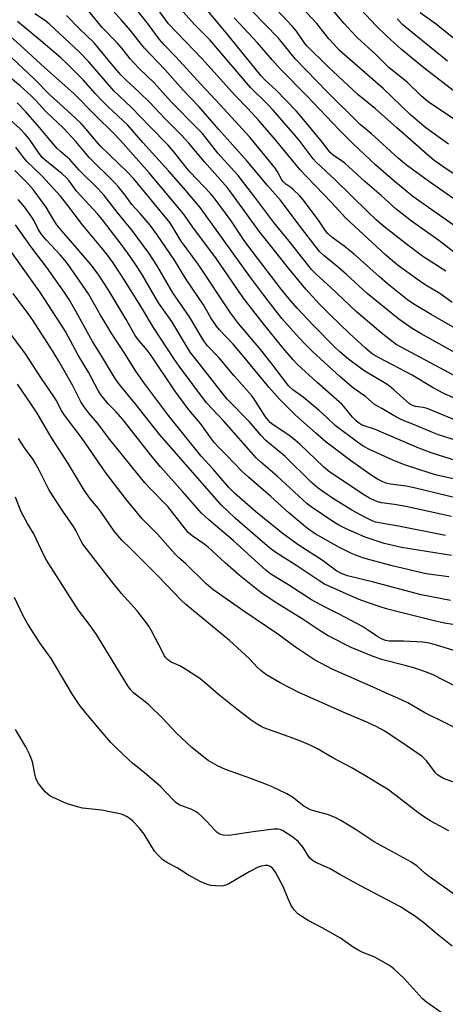
# Model space of a CAD drawing. Units: inches. Extents: x 1291768 to 1297768, y 573447 to 577447.
# Drawn here: x 1294399 to 1294533, y 576204 to 576515 of the extents above; entities that cross this region are included whole.
import ezdxf

# ---------------------------------------------------------------- set-up
doc = ezdxf.new("R2010")
doc.units = ezdxf.units.IN
doc.header["$MEASUREMENT"] = 0
doc.layers.add('Undefined', color=1, linetype='Continuous')

msp = doc.modelspace()

# ---------------------------------------------------------------- linework, layer by layer
at = {"layer": 'Undefined'}
for points, elevation in [([(1294543.94, 576477.82), (1294527.68, 576488.71), (1294525.55, 576490.53), (1294521.16, 576494.84), (1294515.31, 576499.57), (1294511.08, 576503.71), (1294505.56, 576508.77), (1294503.53, 576510.86), (1294501.15, 576513.55), (1294491.57, 576524.91)], 444), ([(1294534.12, 576475.4), (1294526.94, 576480.5), (1294524.91, 576482.16), (1294522.02, 576484.74), (1294513.53, 576492.95), (1294499.81, 576504.91), (1294497.96, 576506.84), (1294496.45, 576508.55), (1294492.61, 576513.43), (1294484.73, 576521.98)], 442), ([(1294537.26, 576401.84), (1294519.17, 576411.4), (1294517.63, 576412.33), (1294516.21, 576413.35), (1294513.45, 576415.5), (1294505.13, 576422.54), (1294497.05, 576430.29), (1294492.56, 576434.36), (1294491.02, 576435.92), (1294489.77, 576437.4), (1294483.99, 576444.85), (1294479.07, 576450.76), (1294473.16, 576458.74), (1294467.92, 576465.5), (1294466.69, 576466.92), (1294461.48, 576472.53), (1294456.63, 576478.73), (1294454.94, 576480.57), (1294446.85, 576488.72), (1294441.48, 576494.74), (1294436.89, 576499.11), (1294435.06, 576500.97), (1294433.91, 576502.26), (1294431.25, 576505.61), (1294429.78, 576507.33), (1294424.95, 576512.19), (1294420.45, 576517.82)], 424), ([(1294538.46, 576408.43), (1294525.5, 576415.62), (1294522.69, 576417.38), (1294518.43, 576420.27), (1294508.51, 576428.36), (1294502.11, 576434.27), (1294499.52, 576436.51), (1294495, 576440.19), (1294493.54, 576441.58), (1294492.43, 576442.9), (1294488.13, 576448.5), (1294481.07, 576457.9), (1294477.12, 576462.37), (1294470.76, 576470.01), (1294461.67, 576480.14), (1294455.59, 576487.11), (1294450.62, 576492.38), (1294444.81, 576498.93), (1294438.39, 576505.58), (1294433.49, 576511.81), (1294431.21, 576514.48), (1294426.56, 576519.62)], 426), ([(1294543.43, 576413.19), (1294528.65, 576421.72), (1294523.2, 576425.02), (1294521.23, 576426.37), (1294514.94, 576431.41), (1294512.24, 576433.66), (1294504.39, 576440.77), (1294501.23, 576443.23), (1294497.39, 576446.08), (1294496.12, 576447.25), (1294495.43, 576448.1), (1294493.36, 576451.15), (1294488.5, 576457.8), (1294487.3, 576459.11), (1294485.17, 576461.16), (1294484.49, 576461.73), (1294482.89, 576462.84), (1294482.18, 576463.49), (1294481.69, 576464.19), (1294480.3, 576466.69), (1294479.61, 576467.7), (1294471.54, 576477.55), (1294462.25, 576487.73), (1294456.11, 576494.27), (1294448.28, 576502.9), (1294444.6, 576506.72), (1294443.13, 576508.38), (1294439.69, 576513.07), (1294435.31, 576518.63)], 428), ([(1294535.21, 576425.55), (1294531.38, 576428.34), (1294526.74, 576431.13), (1294524.29, 576432.71), (1294517.94, 576437.41), (1294514.27, 576440.55), (1294501.71, 576452.18), (1294497.36, 576456.89), (1294489.35, 576465.17), (1294487.44, 576467.32), (1294479.65, 576476.76), (1294474.33, 576482.98), (1294470.92, 576486.61), (1294466.91, 576490.7), (1294456.45, 576502.38), (1294445.96, 576513.32), (1294442.94, 576517.53)], 430), ([(1294536.99, 576440.44), (1294531.06, 576445.07), (1294522.41, 576451.12), (1294517.58, 576454.96), (1294512.91, 576459.22), (1294507.78, 576463.68), (1294501.47, 576469.36), (1294500.45, 576470.16), (1294497.78, 576471.97), (1294496.91, 576472.71), (1294494.03, 576476.49), (1294487.98, 576483.79), (1294486.17, 576485.88), (1294479.87, 576492.42), (1294476.37, 576495.51), (1294474.98, 576496.98), (1294464.24, 576510.38), (1294456.13, 576520)], 434), ([(1294541.02, 576454.47), (1294528.06, 576463.51), (1294520.88, 576468.82), (1294518.23, 576471), (1294509.79, 576478.7), (1294506.27, 576481.63), (1294496.01, 576491.79), (1294485.92, 576502.17), (1294480.54, 576508.74), (1294472.35, 576517.29)], 438), ([(1294550.92, 576456.16), (1294533.03, 576467.86), (1294529.51, 576470.36), (1294527.37, 576472.11), (1294517.8, 576480.51), (1294511.13, 576486.51), (1294505.61, 576490.95), (1294496.08, 576499.86), (1294489.55, 576506.36), (1294488.68, 576507.45), (1294486.21, 576510.97), (1294485.04, 576512.43), (1294478.31, 576519.6)], 440), ([(1294537.25, 576381.85), (1294530.92, 576383.83), (1294528.8, 576384.67), (1294522.89, 576387.24), (1294520.38, 576388.15), (1294518.81, 576388.84), (1294516.96, 576389.77), (1294513.15, 576392.09), (1294510.76, 576393.39), (1294508.09, 576395.85), (1294503.8, 576398.89), (1294499.87, 576402.2), (1294491.27, 576410.11), (1294488.62, 576412.75), (1294486.03, 576415.52), (1294481.67, 576420.49), (1294475.98, 576427.82), (1294471.59, 576433.73), (1294455.99, 576455.49), (1294451.46, 576460.78), (1294446.06, 576466.92), (1294437.88, 576475.95), (1294433.17, 576481.32), (1294431.74, 576482.76), (1294426.91, 576487.25), (1294425.25, 576488.9), (1294423.03, 576491.2), (1294419.08, 576495.66), (1294417.44, 576497.36), (1294414.04, 576500.73), (1294412.04, 576502.56), (1294405.82, 576507.94), (1294398.42, 576514.02)], 418), ([(1294537.01, 576388.09), (1294527.36, 576392.12), (1294526.08, 576392.49), (1294523.69, 576392.8), (1294522.71, 576393.06), (1294521.83, 576393.63), (1294516.86, 576398.05), (1294515.37, 576399.28), (1294513.92, 576400.22), (1294507.75, 576403.93), (1294506.3, 576404.91), (1294502.64, 576407.71), (1294499.91, 576410.01), (1294498.3, 576411.47), (1294491.55, 576418.36), (1294486.51, 576423.74), (1294484.34, 576426.17), (1294481.43, 576429.69), (1294471.25, 576443.01), (1294469.56, 576445.39), (1294465.66, 576451.26), (1294460.34, 576458.52), (1294459.23, 576459.81), (1294452.81, 576466.6), (1294451.22, 576468.5), (1294447.79, 576472.85), (1294445.87, 576475.05), (1294439.99, 576481.01), (1294434.33, 576486.9), (1294428.76, 576492.15), (1294420.87, 576501.31), (1294417.93, 576504.41), (1294408.47, 576513.32), (1294406.96, 576514.46), (1294403.92, 576516.39)], 420), ([(1294535.61, 576395.52), (1294532.63, 576396.84), (1294529.22, 576398.65), (1294522.6, 576402.65), (1294512.22, 576408.1), (1294510.68, 576408.98), (1294509.5, 576409.77), (1294507.94, 576411.1), (1294502.81, 576415.87), (1294496.82, 576421.65), (1294493.51, 576425.01), (1294489.21, 576429.71), (1294483.7, 576436.34), (1294479.38, 576441.89), (1294474.69, 576447.69), (1294466.67, 576458.83), (1294464.64, 576461.52), (1294457.33, 576469.81), (1294452.38, 576475.68), (1294449.94, 576478.31), (1294444.82, 576483.42), (1294439.95, 576488.63), (1294436.97, 576491.58), (1294432.58, 576495.6), (1294430.95, 576497.19), (1294429.48, 576498.88), (1294423.99, 576505.66), (1294422.56, 576507.26), (1294417.97, 576511.69), (1294413.9, 576515.9)], 422), ([(1294533.2, 576435.35), (1294526.03, 576440), (1294520.84, 576443.92), (1294513.67, 576449.6), (1294511.37, 576451.56), (1294508.72, 576454.06), (1294498.44, 576464.17), (1294492.46, 576469.72), (1294491.55, 576470.78), (1294487.12, 576476.64), (1294478.88, 576486.1), (1294477.13, 576487.98), (1294471.82, 576493.21), (1294458.97, 576508.28), (1294457.56, 576509.77), (1294454.14, 576513.03), (1294450.61, 576517.07)], 432), ([(1294536.29, 576449.42), (1294522.84, 576458.95), (1294516.77, 576463.97), (1294511.14, 576468.9), (1294503.94, 576475.64), (1294499.66, 576479.91), (1294489.69, 576490.38), (1294481.13, 576499.08), (1294478.66, 576501.82), (1294474.03, 576507.33), (1294466.63, 576515.16)], 436), ([(1294536.25, 576375.79), (1294528.97, 576378.03), (1294524.78, 576379.62), (1294510.81, 576385.61), (1294507.51, 576386.63), (1294506.74, 576387.01), (1294505.8, 576387.63), (1294504.92, 576388.39), (1294503.89, 576389.45), (1294501.82, 576392.04), (1294500.5, 576393.47), (1294492.8, 576400.29), (1294486.6, 576406.04), (1294485.21, 576407.47), (1294482.01, 576411.11), (1294475.4, 576419.33), (1294469.58, 576426.91), (1294461.05, 576439.23), (1294453.62, 576449.28), (1294450.72, 576453.47), (1294439.94, 576466.37), (1294430.88, 576476.56), (1294428.75, 576478.76), (1294422.96, 576484.39), (1294416.2, 576491.32), (1294406.97, 576499.53), (1294399.27, 576506.61), (1294393.43, 576511.83)], 416), ([(1294536.54, 576369.8), (1294530.45, 576371.18), (1294528.28, 576371.77), (1294520.29, 576374.43), (1294516.32, 576375.97), (1294509.25, 576379.2), (1294507.25, 576380.29), (1294505.48, 576381.48), (1294498.46, 576386.82), (1294495.81, 576389.32), (1294493.36, 576391.48), (1294488.33, 576395.66), (1294485.05, 576398), (1294483.83, 576399.14), (1294478.14, 576406.64), (1294474.99, 576410.59), (1294468.03, 576418.94), (1294465.52, 576422.27), (1294455.3, 576437.58), (1294449.98, 576444.83), (1294447.16, 576449.57), (1294446.42, 576450.68), (1294435.07, 576464.44), (1294433.09, 576466.55), (1294424.59, 576474.71), (1294422.64, 576476.94), (1294419.97, 576480.22), (1294418.46, 576481.85), (1294415.26, 576484.98), (1294408.6, 576490.91), (1294403.89, 576495.74), (1294396.48, 576502.74)], 414), ([(1294537.12, 576363.78), (1294523.27, 576367.13), (1294520.76, 576367.63), (1294515.87, 576368.35), (1294514.49, 576368.66), (1294513.44, 576369.02), (1294511.7, 576369.84), (1294509.75, 576371.12), (1294503.22, 576375.79), (1294495.63, 576381.49), (1294492.2, 576384.45), (1294485.97, 576390.05), (1294480.91, 576395.05), (1294477.62, 576398.75), (1294468.77, 576409.59), (1294466.29, 576412.36), (1294462.02, 576416.91), (1294461.06, 576418.03), (1294459.27, 576420.68), (1294456.97, 576424.82), (1294451.47, 576432.94), (1294447.87, 576438.89), (1294442.42, 576446.79), (1294440.18, 576449.84), (1294437.02, 576453.56), (1294434.42, 576456.42), (1294432.3, 576459.37), (1294430.11, 576462.02), (1294428.73, 576463.52), (1294420.99, 576471.22), (1294416.79, 576476.26), (1294412.88, 576480.44), (1294407.37, 576485.68), (1294404.23, 576489.13), (1294402.8, 576490.56), (1294399.33, 576493.78), (1294396.38, 576496.13)], 412), ([(1294535.01, 576358.08), (1294520.71, 576361.24), (1294517.08, 576361.86), (1294512.99, 576362.42), (1294511.88, 576362.7), (1294510.79, 576363.11), (1294509.21, 576363.86), (1294507.6, 576364.81), (1294496.75, 576372.03), (1294494.73, 576373.73), (1294487.32, 576380.85), (1294485.81, 576382.2), (1294483.79, 576383.77), (1294478.93, 576386.99), (1294478, 576387.75), (1294477.39, 576388.38), (1294476.51, 576389.54), (1294473.39, 576394.44), (1294472.26, 576395.98), (1294466.64, 576402.42), (1294461.78, 576408.17), (1294458.26, 576411.88), (1294457.29, 576413.08), (1294456.53, 576414.26), (1294452.61, 576421.02), (1294447.35, 576428.58), (1294442.41, 576437.11), (1294439.91, 576440.97), (1294434.58, 576448.21), (1294429.78, 576454.02), (1294425.79, 576459.13), (1294423.95, 576461.2), (1294417.87, 576467.16), (1294414.89, 576470.52), (1294411.94, 576473.1), (1294410.96, 576474.05), (1294408.48, 576476.82), (1294405.41, 576480.68), (1294401.08, 576485.54), (1294398.34, 576488.44)], 410), ([(1294533.12, 576352.14), (1294518.3, 576355.06), (1294512.31, 576356.1), (1294511.26, 576356.36), (1294510.08, 576356.78), (1294507.8, 576357.88), (1294503.66, 576360.15), (1294497.6, 576363.93), (1294494.51, 576365.97), (1294493.05, 576367.07), (1294490.92, 576368.98), (1294482.57, 576377.13), (1294476.57, 576382.08), (1294475.16, 576383.6), (1294471.34, 576388.01), (1294464.45, 576395.12), (1294463.14, 576396.68), (1294455.72, 576406.24), (1294452.77, 576409.89), (1294447, 576419.5), (1294442.87, 576425.43), (1294437.78, 576434.1), (1294436.35, 576436.41), (1294433.89, 576439.97), (1294431.34, 576443.48), (1294425.21, 576451.56), (1294423.62, 576453.42), (1294417.17, 576460.48), (1294416.29, 576461.59), (1294414.73, 576463.8), (1294413.79, 576464.88), (1294412.51, 576466.06), (1294407.08, 576470.45), (1294406.24, 576471.2), (1294405.02, 576472.72), (1294402.1, 576477.08), (1294400.87, 576478.58), (1294399.28, 576480.2), (1294393.14, 576485.78)], 408), ([(1294534.99, 576345.79), (1294519.29, 576348.34), (1294513.89, 576349.6), (1294507.81, 576351.62), (1294501.93, 576354.21), (1294499.57, 576355.42), (1294497.36, 576356.78), (1294490.9, 576361.11), (1294489.64, 576362.14), (1294486.88, 576364.63), (1294480.18, 576370.86), (1294475.01, 576375.21), (1294473.53, 576376.61), (1294463.38, 576388.1), (1294457.98, 576393.93), (1294449.32, 576405.44), (1294447.83, 576407.57), (1294441.3, 576417.66), (1294437.72, 576423.63), (1294432.13, 576432.6), (1294428.6, 576437.99), (1294426.93, 576440.32), (1294425.2, 576442.47), (1294418.91, 576449.93), (1294414.33, 576456.09), (1294411.94, 576459.01), (1294406.14, 576465.38), (1294401.39, 576469.94), (1294400.12, 576471.48), (1294397.96, 576474.42)], 406), ([(1294534.22, 576339.12), (1294527.77, 576339.99), (1294526.13, 576340.28), (1294515.9, 576342.65), (1294507.42, 576345.03), (1294505.18, 576345.78), (1294503.53, 576346.45), (1294499.81, 576348.34), (1294496.95, 576349.9), (1294492.12, 576352.68), (1294489.72, 576354.31), (1294483.84, 576359.22), (1294478.13, 576364.44), (1294471.11, 576370.47), (1294469.19, 576372.28), (1294464.27, 576377.48), (1294461.61, 576380.06), (1294460.48, 576381.3), (1294459.49, 576382.57), (1294456, 576387.42), (1294452.41, 576391.7), (1294447.96, 576397.72), (1294440.5, 576408.83), (1294439.28, 576410.46), (1294436.33, 576414), (1294435.5, 576415.12), (1294432.69, 576420.21), (1294426.98, 576429.63), (1294424.06, 576434.14), (1294422.03, 576436.88), (1294420.4, 576438.9), (1294415.18, 576444.96), (1294412.38, 576448.08), (1294410.88, 576449.94), (1294409.86, 576451.41), (1294407.49, 576455.5), (1294403.36, 576461.16), (1294401.7, 576463.02), (1294397.61, 576467.09)], 404), ([(1294534.75, 576331.67), (1294525.5, 576333.42), (1294510.5, 576337.4), (1294502.28, 576339.44), (1294500.42, 576340.11), (1294498.91, 576340.93), (1294494.3, 576344.32), (1294487.12, 576348.98), (1294482.14, 576352.53), (1294473.41, 576359.61), (1294466.75, 576365.45), (1294464.92, 576367.22), (1294460.03, 576373.06), (1294456.27, 576377.17), (1294445.95, 576389.91), (1294438.14, 576400.42), (1294435.46, 576404.17), (1294432.03, 576409.75), (1294428.19, 576415.61), (1294425.89, 576419.31), (1294424.55, 576421.56), (1294420.79, 576428.27), (1294414.41, 576437.46), (1294413.37, 576438.82), (1294411.92, 576440.54), (1294407.62, 576445.1), (1294406.07, 576446.86), (1294405.02, 576448.42), (1294403.67, 576451.19), (1294402.97, 576452.44), (1294400.65, 576455.66), (1294398.69, 576457.98)], 402), ([(1294535.79, 576315.92), (1294529.95, 576317.72), (1294528.01, 576318.21), (1294526.03, 576318.49), (1294519.88, 576318.87), (1294518.41, 576318.9), (1294515.44, 576318.8), (1294514.22, 576319.03), (1294512.98, 576319.56), (1294511.55, 576320.41), (1294508.63, 576322.47), (1294507.03, 576323.46), (1294499.63, 576327.4), (1294495.31, 576329.59), (1294491, 576331.92), (1294483.53, 576336.72), (1294478.2, 576339.96), (1294476.65, 576341.22), (1294466.35, 576350.55), (1294458.66, 576357.03), (1294456.39, 576359.15), (1294450.51, 576365.89), (1294443.47, 576373.77), (1294440.42, 576377.43), (1294435.5, 576383.77), (1294431.58, 576388.65), (1294429.48, 576391.03), (1294426.87, 576393.74), (1294424.75, 576396.38), (1294423.84, 576397.85), (1294420.79, 576403.54), (1294417.54, 576408.88), (1294413.53, 576416.38), (1294412.09, 576418.68), (1294405.45, 576428.83), (1294403.11, 576432.24), (1294388.32, 576452.9)], 398), ([(1294538.11, 576323.65), (1294532.84, 576324.55), (1294529.13, 576325.37), (1294518.66, 576327.98), (1294514.53, 576329.08), (1294512.56, 576329.69), (1294508.58, 576331), (1294505.68, 576332.09), (1294495.1, 576336.85), (1294493.58, 576337.7), (1294486.34, 576342.59), (1294479.76, 576346.81), (1294478.33, 576347.82), (1294476.25, 576349.5), (1294466.96, 576357.59), (1294462.53, 576361.8), (1294443.23, 576383.82), (1294435.43, 576393.85), (1294430.94, 576399.17), (1294429.58, 576400.94), (1294428.62, 576402.4), (1294424.85, 576408.76), (1294422.08, 576413.26), (1294416.94, 576422.61), (1294414.68, 576426.45), (1294413.28, 576428.63), (1294407.7, 576436.54), (1294402.68, 576443.19), (1294397.79, 576449.93)], 400), ([(1294542.38, 576301.55), (1294532.56, 576306.61), (1294529.5, 576308.1), (1294527.15, 576309.1), (1294523.52, 576310.34), (1294520.47, 576311.21), (1294513.47, 576313), (1294510.37, 576314.01), (1294503.5, 576316.87), (1294496.24, 576320.54), (1294493.65, 576322.11), (1294488.07, 576325.84), (1294479.55, 576331.15), (1294474.99, 576334.16), (1294468.21, 576339.66), (1294463.84, 576343.5), (1294458.45, 576348.48), (1294457.08, 576349.51), (1294453.41, 576351.99), (1294452.14, 576353.08), (1294445.73, 576361.24), (1294440.17, 576366.92), (1294438.54, 576368.77), (1294427.5, 576382.37), (1294423.61, 576387.49), (1294420.96, 576390.56), (1294419.42, 576392.61), (1294418.38, 576394.26), (1294415.78, 576399.43), (1294411.45, 576406.99), (1294409.64, 576409.96), (1294403.25, 576419.98), (1294402.01, 576421.77), (1294397.09, 576428.33)], 396), ([(1294537.71, 576290.7), (1294533.04, 576293.12), (1294526.67, 576296.27), (1294521.3, 576299.42), (1294518.16, 576300.9), (1294514.5, 576302.47), (1294511.31, 576303.98), (1294497.46, 576310.04), (1294491.88, 576312.95), (1294485.97, 576317), (1294480.33, 576321.08), (1294469.67, 576328.28), (1294459.92, 576335.13), (1294457.74, 576337.03), (1294451.46, 576343.25), (1294449.09, 576345.25), (1294448.11, 576346.22), (1294442.56, 576352.55), (1294437.71, 576357.42), (1294432.47, 576363.76), (1294426.22, 576371.91), (1294418.8, 576382.64), (1294413.24, 576389.98), (1294412.27, 576391.55), (1294410.64, 576394.71), (1294409.9, 576395.92), (1294406.04, 576401.57), (1294400.92, 576409.34), (1294395.24, 576417.13)], 394), ([(1294536.31, 576274.23), (1294532.51, 576275.64), (1294531.29, 576276.31), (1294530.63, 576276.8), (1294530.04, 576277.4), (1294527.28, 576281.06), (1294525.75, 576282.55), (1294520.77, 576286.01), (1294514, 576290.47), (1294511.28, 576291.98), (1294508.42, 576293.35), (1294501.71, 576296.21), (1294486.96, 576302.73), (1294481.1, 576305.71), (1294476.63, 576308.38), (1294474.99, 576309.58), (1294473.94, 576310.57), (1294471.43, 576313.24), (1294465.13, 576319.04), (1294451.42, 576330.45), (1294450, 576331.72), (1294442.63, 576339.47), (1294434.05, 576348.08), (1294431.24, 576350.71), (1294428.86, 576353.53), (1294424.79, 576359.48), (1294423.81, 576360.77), (1294421.45, 576363.55), (1294419.42, 576366.44), (1294414.45, 576374.83), (1294409.08, 576383.13), (1294404.66, 576390.67), (1294402.79, 576393.51), (1294398.41, 576399.75)], 392), ([(1294534.21, 576259.12), (1294528.56, 576262.2), (1294526.53, 576263.4), (1294524.39, 576264.89), (1294519.74, 576268.59), (1294514.84, 576272.2), (1294512.61, 576273.63), (1294507.78, 576276.52), (1294503.43, 576279.03), (1294497.69, 576282.11), (1294492.85, 576284.92), (1294490.74, 576286), (1294487.79, 576287.28), (1294485.15, 576288.31), (1294475.93, 576291.58), (1294475.13, 576291.94), (1294473.89, 576292.66), (1294471.96, 576293.94), (1294467.5, 576297.41), (1294462.22, 576301.68), (1294457.23, 576305.95), (1294455.83, 576307.06), (1294450.54, 576310.47), (1294449.49, 576311.03), (1294446.81, 576312.23), (1294445.63, 576313.09), (1294445.04, 576313.74), (1294444.71, 576314.23), (1294442.98, 576317.69), (1294440.61, 576322.08), (1294439.74, 576323.6), (1294438.93, 576324.78), (1294436.15, 576328.38), (1294431.21, 576333.89), (1294427.69, 576338.21), (1294419.06, 576349.38), (1294418.34, 576350.59), (1294416.77, 576353.75), (1294416.06, 576355.01), (1294412.72, 576359.79), (1294408.41, 576366.45), (1294407.53, 576368.05), (1294405.42, 576372.47), (1294404.16, 576374.82), (1294403.4, 576376.06), (1294400.7, 576379.79), (1294398.77, 576382.69)], 390), ([(1294535.28, 576222.81), (1294530.57, 576226.53), (1294526.29, 576230.12), (1294523.34, 576232.34), (1294521.75, 576233.44), (1294518.94, 576235.13), (1294506.39, 576241.82), (1294499.85, 576245.4), (1294496.63, 576247.29), (1294492.17, 576249.27), (1294491.15, 576249.82), (1294490.36, 576250.63), (1294488.34, 576253.85), (1294486.89, 576255.68), (1294485.14, 576257.1), (1294481.87, 576259.22), (1294481.07, 576259.55), (1294480.52, 576259.66), (1294479.09, 576259.64), (1294473.32, 576258.95), (1294464.81, 576257.61), (1294463.19, 576257.71), (1294462.42, 576257.91), (1294461.93, 576258.15), (1294461.25, 576258.62), (1294460.63, 576259.18), (1294458.04, 576262.08), (1294456.37, 576263.78), (1294455.33, 576264.7), (1294454.52, 576265.2), (1294453.29, 576265.79), (1294449.37, 576267.33), (1294448.26, 576268.02), (1294447.42, 576268.83), (1294443.39, 576273.16), (1294438.42, 576277.38), (1294434.69, 576280.41), (1294433.37, 576281.6), (1294429.26, 576285.49), (1294427.82, 576286.98), (1294424.75, 576290.52), (1294419.84, 576296.39), (1294418.12, 576298.57), (1294415.76, 576302.08), (1294409.09, 576313.37), (1294405.67, 576317.96), (1294401.66, 576324.24), (1294400.12, 576327.01), (1294397.51, 576332.61)], 386), ([(1294532.48, 576201.35), (1294527.2, 576205.16), (1294525.82, 576206.28), (1294524.81, 576207.31), (1294520.18, 576212.64), (1294516.92, 576215.64), (1294515.53, 576216.71), (1294510.7, 576219.43), (1294507.12, 576220.78), (1294505.82, 576221.43), (1294504.08, 576222.49), (1294500.09, 576225.26), (1294494.37, 576228.52), (1294489.9, 576230.89), (1294487.91, 576232.12), (1294486.72, 576232.96), (1294485.54, 576234.21), (1294484.56, 576235.64), (1294483.58, 576237.71), (1294482.05, 576241.54), (1294479.78, 576245.83), (1294478.85, 576247.21), (1294477.99, 576247.86), (1294477.23, 576248.16), (1294476.4, 576248.21), (1294475.25, 576248), (1294474.16, 576247.62), (1294471.37, 576246.21), (1294464.99, 576242.42), (1294463.72, 576241.87), (1294462.7, 576241.72), (1294460.75, 576241.78), (1294459.34, 576241.94), (1294457.98, 576242.3), (1294456.13, 576243.06), (1294452.28, 576245.17), (1294450.78, 576246.06), (1294448.73, 576247.44), (1294445.42, 576249.17), (1294444.24, 576249.98), (1294442.54, 576251.61), (1294441.58, 576252.73), (1294438.29, 576258.04), (1294436.7, 576260.1), (1294434.79, 576262.19), (1294433.95, 576262.88), (1294432.97, 576263.49), (1294431.94, 576264.01), (1294431.14, 576264.32), (1294427.5, 576265.13), (1294425, 576265.57), (1294418.94, 576266.27), (1294417.29, 576266.62), (1294414.81, 576267.42), (1294413.19, 576268.05), (1294409.43, 576269.75), (1294408.65, 576270.17), (1294407.97, 576270.65), (1294407.17, 576271.42), (1294405.89, 576272.93), (1294405.04, 576274.05), (1294404.65, 576274.73), (1294404.25, 576275.67), (1294404.02, 576276.49), (1294403.14, 576280.84), (1294402.19, 576283.29), (1294401.07, 576285.59), (1294397.84, 576291)], 384)]:
    msp.add_lwpolyline(points, dxfattribs=dict(at, elevation=elevation))
for points in [[(1294536.95, 576491.29, 446), (1294526.34, 576499.42, 446), (1294519.26, 576505.16, 446), (1294514.66, 576509.38, 446), (1294511.36, 576512.61, 446), (1294503.29, 576521.39, 446)], [(1294533.75, 576501.53, 448), (1294522.09, 576510.99, 448), (1294519.75, 576513, 448), (1294517.92, 576514.83, 448)], [(1294536.32, 576508.2, 450), (1294530.31, 576513.09, 450), (1294525.19, 576516.75, 450)], [(1294536.79, 576238.44, 388), (1294527.73, 576244.92, 388), (1294526.63, 576245.81, 388), (1294524.23, 576247.98, 388), (1294522.23, 576249.36, 388), (1294510.69, 576255.67, 388), (1294505.03, 576259.47, 388), (1294500.25, 576262.33, 388), (1294498.46, 576263.32, 388), (1294495.97, 576264.28, 388), (1294492.03, 576265.31, 388), (1294490.71, 576265.77, 388), (1294488.55, 576266.93, 388), (1294485.02, 576269.74, 388), (1294483.24, 576270.76, 388), (1294478.42, 576273.04, 388), (1294476.8, 576273.72, 388), (1294471.86, 576275.64, 388), (1294463.88, 576278.47, 388), (1294461.36, 576279.63, 388), (1294458.43, 576281.3, 388), (1294456.53, 576282.72, 388), (1294453.32, 576285.38, 388), (1294448.64, 576289.82, 388), (1294444.16, 576294.45, 388), (1294439.75, 576298.78, 388), (1294438.65, 576299.73, 388), (1294435.89, 576301.79, 388), (1294434.92, 576302.62, 388), (1294434.03, 576303.64, 388), (1294433.22, 576304.83, 388), (1294423.34, 576320.96, 388), (1294421.34, 576323.75, 388), (1294417.57, 576328.74, 388), (1294407.59, 576344.36, 388), (1294406.65, 576346.15, 388), (1294403.62, 576352.67, 388), (1294401.58, 576355.95, 388), (1294399.65, 576359.56, 388), (1294397.82, 576364.21, 388)]]:
    msp.add_polyline3d(points, dxfattribs=at)

doc.saveas('drawing.dxf')
